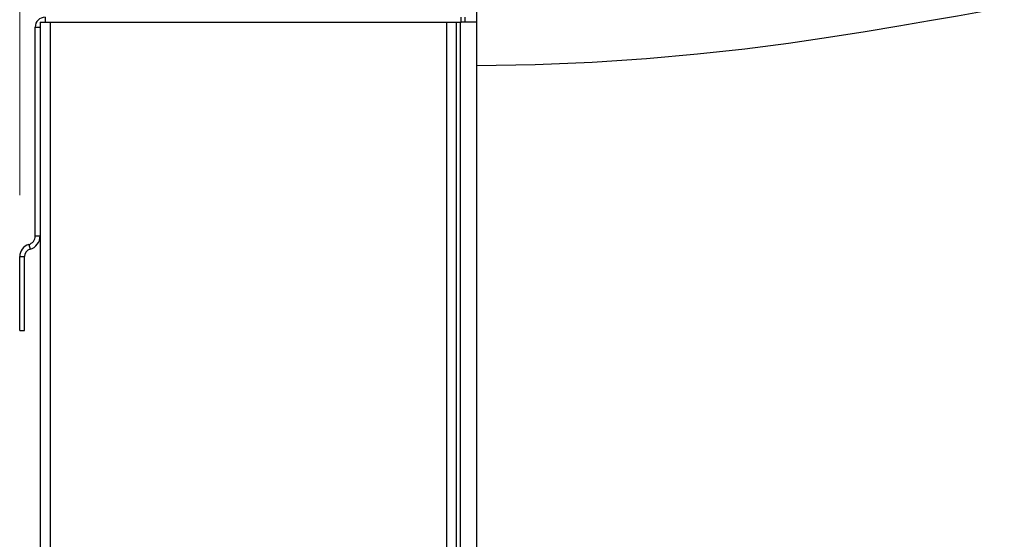
# Model space of a CAD drawing. Units: inches. Extents: x -20 to 85, y 1 to 98.
# Drawn here: x -20 to -8, y 37 to 43 of the extents above; entities that cross this region are included whole.
import ezdxf

# ---------------------------------------------------------------- set-up
doc = ezdxf.new("R2010")
doc.units = ezdxf.units.IN
doc.header["$LTSCALE"] = 2.2
doc.header["$MEASUREMENT"] = 0
doc.header["$PDMODE"] = 3
doc.header["$PDSIZE"] = 0.3125
doc.layers.get('0').update_dxf_attribs({"linetype": 'CONTINUOUS'})
doc.layers.get('Defpoints').update_dxf_attribs({"linetype": 'CONTINUOUS'})
doc.layers.add('AXIS', color=7, linetype='CONTINUOUS')
doc.styles.add('romans', font='romans.shx')
doc.styles.get("Standard").update_dxf_attribs({"font": 'txt', "width": 0.8})
doc.dimstyles.get("Standard").update_dxf_attribs({"dimtxt": 0.1, "dimasz": 0.15, "dimexe": 0.18, "dimexo": 0.0625, "dimgap": 0.09, "dimtad": 1, "dimzin": 4, "dimdsep": 46, "dimtxsty": 'Standard', "dimcen": 0.09, "dimadec": 0, "dimazin": 0, "dimtp": 0.03, "dimtm": 0.03, "dimtfac": 1, "dimtofl": 0, "dimtmove": 0, "dimatfit": 3, "dimfxl": 1, "dimtolj": 1, "dimtzin": 4, "dimarcsym": 0})

# ---------------------------------------------------------------- blocks, each defined once
blk = doc.blocks.new('*D6')
at = {"color": 0, "lineweight": 0}
for p, q in [((-20.406, 41.217), (-20.406, 53.106)), ((-1.124, 41.436), (-1.124, 53.106)), ((-19.406, 52.726), (-12.287, 52.726)), ((-2.124, 52.726), (-9.242, 52.726))]:
    blk.add_line(p, q, dxfattribs=at)
for points in [[(-19.406, 52.893), (-19.406, 52.559), (-20.406, 52.726)], [(-2.124, 52.893), (-2.124, 52.559), (-1.124, 52.726)]]:
    blk.add_solid(points, dxfattribs=at)
at = {"layer": 'Defpoints', "color": 0, "lineweight": 0}
for p in [(-1.124, 52.726), (-1.124, 40.686), (-20.406, 40.467)]:
    blk.add_point(p, dxfattribs=at)
at = {"color": 0, "lineweight": 0, "insert": (-10.765, 52.726), "char_height": 0.75, "attachment_point": 5, "style": 'romans'}
blk.add_mtext('\\A1;19{\\H0.750000x;\\S5/16;}', dxfattribs=at)

msp = doc.modelspace()

# ---------------------------------------------------------------- linework, layer by layer
at = {"color": 7, "linetype": 'Continuous'}
for p, q in [((-14.8057, 7.54914), (-14.8057, 45.48756)), ((-20.1557, 43.33914), (-20.1557, 7.71114)), ((-20.1557, 43.33914), (-15.1157, 43.33914)), ((-20.0937, 43.39914), (-20.0937, 43.33914)), ((-20.0337, 43.33914), (-20.0337, 7.71114)), ((-15.1777, 43.33914), (-15.1777, 7.71114)), ((-15.1157, 43.33914), (-14.9957, 43.33914)), ((-15.0557, 43.33914), (-15.0557, 7.71114)), ((-15.00975, 43.33914), (-15.00975, 7.71114)), ((-20.2157, 40.71914), (-20.2157, 43.27714)), ((-20.2157, 43.27714), (-20.1557, 43.27714)), ((-20.2157, 40.71914), (-20.1557, 40.71914)), ((-20.29547, 40.61337), (-20.27898, 40.55568)), ((-20.4057, 39.55914), (-20.4057, 40.46723)), ((-20.4057, 40.46723), (-20.3457, 40.46723)), ((-20.3457, 39.55914), (-20.3457, 40.46723)), ((-20.4057, 39.55914), (-20.3457, 39.55914))]:
    msp.add_line(p, q, dxfattribs=at)
for points in [[(-5.86153, 43.90901), (-6.02313, 43.88882), (-6.18289, 43.86785), (-6.3421, 43.84605), (-6.50213, 43.82314), (-6.66488, 43.7993), (-6.83257, 43.77322), (-7.00765, 43.74617), (-7.19166, 43.71596), (-7.38601, 43.68361), (-7.59195, 43.6487), (-7.81252, 43.61034), (-8.05194, 43.56828), (-8.31373, 43.52169), (-8.60078, 43.47039), (-8.91507, 43.41432), (-9.25867, 43.35373), (-9.63415, 43.28903), (-10.04459, 43.22093), (-10.49405, 43.15044), (-10.9871, 43.07908), (-11.52171, 43.00988)], [(-11.52171, 43.00988), (-12.10002, 42.94557), (-12.72394, 42.88925), (-13.39081, 42.84457), (-14.08821, 42.81541), (-14.8057, 42.80447)]]:
    msp.add_lwpolyline(points, dxfattribs=at)
for centre, radius, start, end in [((-20.0937, 43.27714), 0.122, 90, 180), ((-20.3257, 40.71914), 0.11, 285.950642, 0), ((-20.3257, 40.71914), 0.17, 285.950642, 0), ((-20.2537, 40.46723), 0.152, 105.950642, 180), ((-20.2537, 40.46723), 0.092, 105.950642, 180)]:
    msp.add_arc(centre, radius, start, end, dxfattribs=at)
at = {"layer": 'AXIS', "color": 7, "linetype": 'Continuous'}
for p, q in [((-14.9957, 43.33914), (-14.9957, 43.39914)), ((-14.8057, 43.33914), (-14.9957, 43.33914)), ((-14.95123, 43.39914), (-14.95123, 43.33914))]:
    msp.add_line(p, q, dxfattribs=at)

# ---------------------------------------------------------------- dimensions: what is measured, and where the dimension line sits
at = {"color": 3, "lineweight": 0}
dim = msp.add_linear_dim(base=(-1.12357, 52.72598), p1=(-20.4057, 40.46723), p2=(-1.12357, 40.68618), dimstyle='Standard', override={"dimtxt": 0.75, "dimasz": 1, "dimexe": 0.38, "dimexo": 0.75, "dimgap": 0.5, "dimtad": 0, "dimtih": 1, "dimtoh": 1, "dimdec": 4, "dimzin": 0, "dimdsep": 0, "dimlunit": 5, "dimtxsty": 'romans', "dimcen": 0.36, "dimtp": 0, "dimtm": 0, "dimtfac": 0.75, "dimtdec": 4, "dimtzin": 0, "dimlwd": 0, "dimlwe": 0}, dxfattribs=at)
dim.commit()
dim.dimension.update_dxf_attribs({"geometry": '*D6', "text_midpoint": (-10.76463, 52.72598)})

doc.saveas('drawing.dxf')
